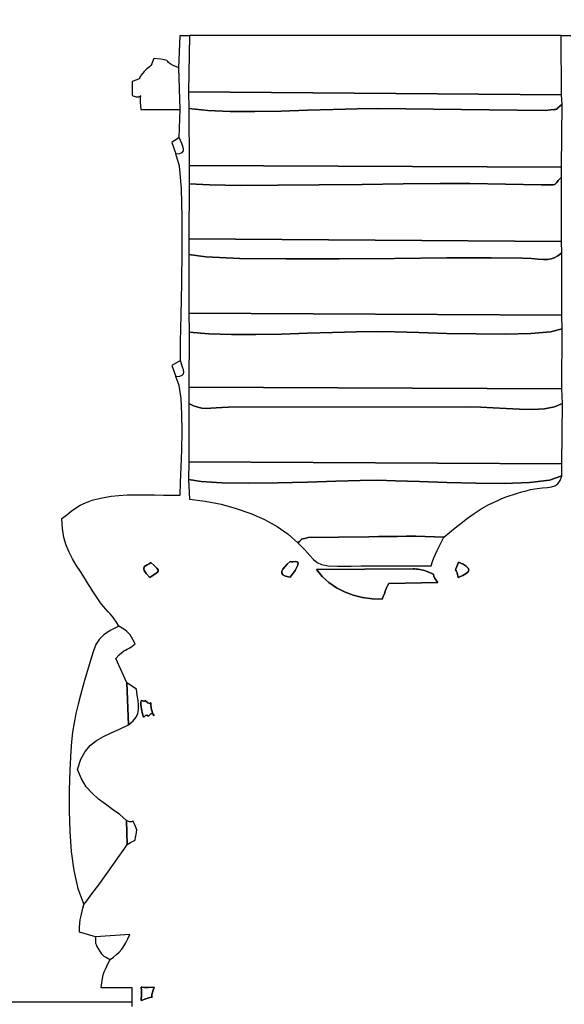
# Model space of a CAD drawing. Extents: x -22332 to -12428, y -4445 to 4499.
# Drawn here: x -17380 to -16060, y 647 to 3037 of the extents above; entities that cross this region are included whole.
import ezdxf

# ---------------------------------------------------------------- set-up
doc = ezdxf.new("R2010")
doc.units = 0
doc.header["$MEASUREMENT"] = 0
doc.linetypes.add('ACAD_ISO03W100', pattern=[30, 12, -18])
doc.layers.get('0').update_dxf_attribs({"linetype": 'CONTINUOUS'})
doc.layers.get('DEFPOINTS').update_dxf_attribs({"linetype": 'CONTINUOUS'})
doc.layers.add('LAYER_1', color=7, linetype='CONTINUOUS')
doc.styles.get("Standard").update_dxf_attribs({"font": 'isocpeui.ttf'})
doc.dimstyles.get("Standard").update_dxf_attribs({"dimtxt": 0.18, "dimasz": 0.18, "dimexe": 0.18, "dimexo": 0.0625, "dimgap": 0.09, "dimtad": 0, "dimtih": 1, "dimtoh": 1, "dimdec": 4, "dimzin": 0, "dimdsep": 46, "dimtxsty": 'Standard', "dimcen": 0.09, "dimadec": 0, "dimazin": 0, "dimtfac": 1, "dimtdec": 4, "dimtofl": 0, "dimtmove": 2, "dimatfit": 3, "dimfxl": 1, "dimtolj": 1, "dimtzin": 0, "dimarcsym": 0})

# ---------------------------------------------------------------- blocks, each defined once
blk = doc.blocks.new('*D47')
at = {"color": 0, "lineweight": -2, "transparency": 16777216}
for p, q in [((-14572.3, 641.6), (-14572.3, -4212.5)), ((-20832.3, -561.1), (-20832.3, -4212.5)), ((-20742.3, -4122.5), (-17873.5, -4122.5)), ((-14662.3, -4122.5), (-17531.2, -4122.5))]:
    blk.add_line(p, q, dxfattribs=at)
at = {"color": 0, "transparency": 16777216}
for points in [[(-20742.3, -4107.5), (-20742.3, -4137.5), (-20832.3, -4122.5)], [(-14662.3, -4107.5), (-14662.3, -4137.5), (-14572.3, -4122.5)]]:
    blk.add_solid(points, dxfattribs=at)
at = {"layer": 'DEFPOINTS', "color": 0, "transparency": 16777216}
for p in [(-14572.3, 672.9), (-20832.3, -529.9), (-14572.3, -4122.5)]:
    blk.add_point(p, dxfattribs=at)
at = {"color": 0, "transparency": 16777216, "insert": (-17702.3, -4122.5), "char_height": 90, "attachment_point": 5}
blk.add_mtext('\\A1;6260', dxfattribs=at)
blk = doc.blocks.new('*D50')
at = {"color": 0, "linetype": 'ACAD_ISO03W100', "lineweight": -2, "transparency": 16777216}
for p, q in [((-13072.3, 1118.8), (-13072.3, -4445.3)), ((-22332.3, 568.6), (-22332.3, -4445.3)), ((-22242.3, -4355.3), (-17870.9, -4355.3)), ((-13162.3, -4355.3), (-17533.8, -4355.3))]:
    blk.add_line(p, q, dxfattribs=at)
at = {"color": 0, "linetype": 'ACAD_ISO03W100', "transparency": 16777216}
for points in [[(-22242.3, -4340.3), (-22242.3, -4370.3), (-22332.3, -4355.3)], [(-13162.3, -4340.3), (-13162.3, -4370.3), (-13072.3, -4355.3)]]:
    blk.add_solid(points, dxfattribs=at)
at = {"layer": 'DEFPOINTS', "color": 0, "linetype": 'ACAD_ISO03W100', "transparency": 16777216}
for p in [(-13072.3, 1150.1), (-22332.3, 599.9), (-22332.3, -4355.3)]:
    blk.add_point(p, dxfattribs=at)
at = {"color": 0, "linetype": 'ACAD_ISO03W100', "transparency": 16777216, "insert": (-17702.3, -4355.3), "char_height": 90, "attachment_point": 5}
blk.add_mtext('\\A1;9260', dxfattribs=at)
blk = doc.blocks.new('*D53')
at = {"color": 0, "linetype": 'ACAD_ISO03W100', "lineweight": -2, "transparency": 16777216}
for p, q in [((-16493, 4498.6), (-12428.1, 4498.6)), ((-12518.1, 4408.6), (-12518.1, 434.5)), ((-12518.1, -3891.2), (-12518.1, 82.8)), ((-16493, -3981.2), (-12428.1, -3981.2))]:
    blk.add_line(p, q, dxfattribs=at)
at = {"color": 0, "linetype": 'ACAD_ISO03W100', "transparency": 16777216}
for points in [[(-12533.1, 4408.6), (-12503.1, 4408.6), (-12518.1, 4498.6)], [(-12533.1, -3891.2), (-12503.1, -3891.2), (-12518.1, -3981.2)]]:
    blk.add_solid(points, dxfattribs=at)
at = {"layer": 'DEFPOINTS', "color": 0, "linetype": 'ACAD_ISO03W100', "transparency": 16777216}
for p in [(-16524.2, 4498.6), (-12518.1, 4498.6), (-16524.2, -3981.2)]:
    blk.add_point(p, dxfattribs=at)
at = {"color": 0, "linetype": 'ACAD_ISO03W100', "transparency": 16777216, "insert": (-12518.1, 258.7), "char_height": 90, "attachment_point": 5, "rotation": 90}
blk.add_mtext('\\A1;8480', dxfattribs=at)
blk = doc.blocks.new('*D54')
at = {"color": 0, "lineweight": -2, "transparency": 16777216}
for p, q in [((-16012.5, 2998.1), (-12742.2, 2998.1)), ((-12832.2, 2908.1), (-12832.2, 683.6)), ((-12832.2, -1891.9), (-12832.2, 332.7)), ((-16470.1, -1981.9), (-12742.2, -1981.9))]:
    blk.add_line(p, q, dxfattribs=at)
at = {"color": 0, "transparency": 16777216}
for points in [[(-12847.2, 2908.1), (-12817.2, 2908.1), (-12832.2, 2998.1)], [(-12847.2, -1891.9), (-12817.2, -1891.9), (-12832.2, -1981.9)]]:
    blk.add_solid(points, dxfattribs=at)
at = {"layer": 'DEFPOINTS', "color": 0, "transparency": 16777216}
for p in [(-16043.7, 2998.1), (-12832.2, 2998.1), (-16501.3, -1981.9)]:
    blk.add_point(p, dxfattribs=at)
at = {"color": 0, "transparency": 16777216, "insert": (-12832.2, 508.1), "char_height": 90, "attachment_point": 5, "rotation": 90}
blk.add_mtext('\\A1;4980', dxfattribs=at)
blk = doc.blocks.new('1104')
at = {"layer": 'LAYER_1', "color": 255}
for points in [[(-17107.6695, 638.5384), (-17107.8753, 649.3885), (-17107.8753, 684.1478), (-17182.3702, 684.1478), (-17181.1215, 696.7106), (-17179.5398, 706.9228), (-17177.59, 715.3898), (-17175.2368, 722.717), (-17172.4451, 729.5099), (-17169.1797, 736.3737), (-17165.4055, 743.914), (-17161.0872, 752.7362), (-17152.741, 758.813), (-17145.3587, 764.8439), (-17138.7938, 771.077), (-17132.8994, 777.76), (-17127.5289, 785.1408), (-17122.5357, 793.4674), (-17117.773, 802.9877), (-17113.0942, 813.9495), (-17196.6152, 808.2047), (-17235.5821, 819.48), (-17235.1598, 831.0973), (-17234.4431, 840.7017), (-17233.4494, 848.8389), (-17232.1963, 856.0548), (-17230.7012, 862.8953), (-17228.9816, 869.9064), (-17227.0551, 877.6338), (-17224.9392, 886.6235), (-17217.6931, 895.431), (-17204.9414, 912.3007), (-17188.598, 934.5384), (-17170.5767, 959.4497), (-17152.7915, 984.3401), (-17137.1561, 1006.5153), (-17125.5845, 1023.281), (-17119.9905, 1031.9426), (-17111.9518, 1036.7591), (-17106.5697, 1039.3554), (-17103.2333, 1040.7902), (-17101.3317, 1042.1222), (-17100.2541, 1044.4099), (-17099.3896, 1048.712), (-17098.1274, 1056.0871), (-17095.8567, 1067.5939), (-17101.316, 1079.8032), (-17104.2114, 1086.5426), (-17105.4964, 1089.208), (-17106.1245, 1089.1954), (-17107.049, 1087.9009), (-17109.2236, 1086.7203), (-17113.6017, 1087.0497), (-17121.1368, 1090.2851), (-17137.7932, 1104.5193), (-17155.028, 1117.3498), (-17172.2913, 1129.6578), (-17189.0334, 1142.3246), (-17204.7044, 1156.2315), (-17218.7547, 1172.2596), (-17230.6343, 1191.2902), (-17239.7935, 1214.2046), (-17231.7507, 1238.7959), (-17221.2673, 1258.013), (-17208.5052, 1272.9615), (-17193.6267, 1284.7475), (-17176.7938, 1294.4767), (-17158.1685, 1303.255), (-17137.913, 1312.1884), (-17116.1894, 1322.3827), (-17105.4105, 1331.8353), (-17098.1849, 1340.9237), (-17093.9339, 1350.03), (-17092.079, 1359.5365), (-17092.0418, 1369.8253), (-17093.2438, 1381.2783), (-17095.1065, 1394.2779), (-17097.0513, 1409.206), (-17120.7205, 1424.3942), (-17147.3913, 1483.7053), (-17138.8358, 1492.5619), (-17132.4901, 1498.2424), (-17127.6297, 1501.6945), (-17123.5298, 1503.8662), (-17119.4659, 1505.7052), (-17114.7132, 1508.1594), (-17108.5471, 1512.1765), (-17100.243, 1518.7044), (-17105.2567, 1528.1277), (-17109.2455, 1535.3146), (-17112.712, 1540.8143), (-17116.1589, 1545.1763), (-17120.0886, 1548.9498), (-17125.0038, 1552.6842), (-17131.4072, 1556.9287), (-17139.8013, 1562.2327), (-17145.7327, 1571.931), (-17151.0691, 1579.6508), (-17156.0515, 1585.9997), (-17160.9206, 1591.5854), (-17165.9172, 1597.0156), (-17171.2823, 1602.8979), (-17177.2565, 1609.8399), (-17184.0807, 1618.4493), (-17189.1896, 1625.435), (-17194.1646, 1632.7019), (-17199.0353, 1640.189), (-17203.8311, 1647.8355), (-17208.5817, 1655.5807), (-17213.3167, 1663.3636), (-17218.0654, 1671.1235), (-17222.8576, 1678.7994), (-17233.1904, 1694.8002), (-17243.0714, 1710.1565), (-17252.2378, 1725.4833), (-17260.4267, 1741.3957), (-17267.3754, 1758.509), (-17272.8209, 1777.4381), (-17276.5004, 1798.7981), (-17278.1511, 1823.2043), (-17266.0194, 1832.2426), (-17255.3676, 1840.5682), (-17245.0556, 1848.2078), (-17233.9433, 1855.188), (-17220.8906, 1861.5355), (-17204.7574, 1867.277), (-17184.4036, 1872.4392), (-17158.689, 1877.0488), (-17140.1943, 1879.1664), (-17119.8458, 1880.3973), (-17098.2147, 1880.9278), (-17075.8721, 1880.9442), (-17053.389, 1880.6326), (-17031.3366, 1880.1795), (-17010.286, 1879.771), (-16990.8084, 1879.5935), (-16990.2088, 1910.2498), (-16988.8476, 1948.0405), (-16987.3814, 1990.169), (-16986.4666, 2033.8391), (-16986.7597, 2076.2543), (-16988.9172, 2114.6182), (-16993.5956, 2146.1345), (-17001.4514, 2168.0068), (-16991.9628, 2168.7143), (-16986.0019, 2170.7774), (-16982.9572, 2174.1073), (-16982.2172, 2178.6152), (-16983.1703, 2184.2119), (-16985.2049, 2190.8088), (-16987.7094, 2198.3169), (-16990.0724, 2206.6472), (-16990.0669, 2252.2787), (-16988.8706, 2316.9224), (-16987.2829, 2393.5105), (-16986.1031, 2474.9751), (-16986.1307, 2554.2484), (-16988.165, 2624.2625), (-16993.0055, 2677.9498), (-17001.4514, 2708.2423), (-16991.8663, 2709.0885), (-16986.0245, 2711.4985), (-16983.2752, 2715.279), (-16982.968, 2720.2369), (-16984.4521, 2726.179), (-16987.0769, 2732.9122), (-16990.1919, 2740.2433), (-16993.1464, 2747.9792), (-16991.4721, 2815.6469), (-16994.516, 2917.1468), (-16990.8537, 2995.134), (-16990.8537, 2995.134), (-16968.4576, 2995.134), (-16970.5813, 2858.9642), (-16969.8694, 2818.214), (-16969.4259, 2679.6753), (-16969.5919, 2635.5268), (-16970.0021, 2501.8442), (-16969.987, 2464.1885), (-16970.1952, 2321.398), (-16969.4048, 2275.7087), (-16970.4426, 2141.7191), (-16970.346, 2102.3915), (-16970.2978, 1960.9789), (-16971.1786, 1918.1987), (-16968.8166, 1869.7185), (-16930.1371, 1864.955), (-16892.0158, 1857.5979), (-16855.0054, 1847.74), (-16819.6586, 1835.4738), (-16786.5283, 1820.8922), (-16756.1672, 1804.0877), (-16729.1281, 1785.153), (-16705.9637, 1764.1809), (-16688.4918, 1747.029), (-16676.5888, 1733.5829), (-16667.6476, 1723.4321), (-16659.0612, 1716.1662), (-16648.2224, 1711.3748), (-16632.5241, 1708.6476), (-16609.3594, 1707.574), (-16576.121, 1707.7437), (-16551.9139, 1708.051), (-16527.7264, 1708.1965), (-16503.5513, 1708.2312), (-16479.3815, 1708.206), (-16455.2097, 1708.172), (-16431.0288, 1708.1802), (-16406.8314, 1708.2815), (-16382.6104, 1708.5269), (-16379.148, 1718.6737), (-16375.5877, 1728.0463), (-16371.9175, 1736.8209), (-16368.1252, 1745.174), (-16364.1988, 1753.2819), (-16360.126, 1761.3211), (-16355.8947, 1769.4679), (-16351.4929, 1777.8986), (-16338.0894, 1788.9236), (-16324.2607, 1800.3783), (-16309.8344, 1812.0527), (-16294.6379, 1823.737), (-16278.499, 1835.2212), (-16261.2452, 1846.2955), (-16242.704, 1856.7499), (-16222.7031, 1866.3745), (-16212.8312, 1870.5942), (-16202.9814, 1874.5519), (-16193.0999, 1878.2545), (-16183.1332, 1881.709), (-16173.0274, 1884.9223), (-16162.7289, 1887.9011), (-16152.1841, 1890.6525), (-16141.3391, 1893.1833), (-16125.702, 1895.9547), (-16112.1332, 1897.4659), (-16100.4793, 1898.5495), (-16090.5866, 1900.0386), (-16082.3018, 1902.7659), (-16075.4712, 1907.5642), (-16069.9415, 1915.2665), (-16065.5591, 1926.7055), (-16065.5863, 1956.2252), (-16064.2016, 2102.0686), (-16065.5018, 2137.5345), (-16064.5877, 2283.6624), (-16065.8849, 2316.5069), (-16065.7642, 2467.51), (-16066.2982, 2495.0892), (-16066.6934, 2651.5175), (-16066.3073, 2675.5993), (-16064.4097, 2828.4375), (-16066.0358, 2851.3845), (-16066.8473, 2995.134), (-16043.7241, 2995.134)], [(-17107.8753, 649.4169), (-18914.015, 649.3865)]]:
    blk.add_lwpolyline(points, dxfattribs=at)
for points in [[(-16066.0358, 2851.3845), (-16066.8473, 2995.134), (-16968.4576, 2995.134), (-16970.5813, 2858.9642), (-16066.0358, 2851.3845)], [(-16991.4721, 2815.6469), (-16994.516, 2917.1468), (-17008.0257, 2922.412), (-17015.5942, 2926.5978), (-17019.3364, 2929.8947), (-17021.3667, 2932.4929), (-17023.7999, 2934.5826), (-17028.7506, 2936.3541), (-17038.3336, 2937.9978), (-17054.6634, 2939.7038), (-17057.8588, 2931.5045), (-17060.1789, 2926.1431), (-17062.0224, 2922.8077), (-17063.7882, 2920.6862), (-17065.875, 2918.9663), (-17068.6815, 2916.8362), (-17072.6066, 2913.4837), (-17078.049, 2908.0966), (-17085.9238, 2899.068), (-17089.2212, 2893.881), (-17089.6376, 2891.4621), (-17088.8692, 2890.7377), (-17088.6125, 2890.6343), (-17090.5637, 2890.0783), (-17096.4192, 2887.9963), (-17107.8753, 2883.3146), (-17107.8753, 2849.4791), (-17097.5373, 2846.5946), (-17091.1867, 2846.7769), (-17087.9264, 2848.3005), (-17086.8597, 2849.44), (-17087.0895, 2848.4698), (-17087.719, 2843.6646), (-17087.8513, 2833.2988), (-17086.5893, 2815.6469), (-16991.4721, 2815.6469)], [(-16064.4097, 2828.4375), (-16066.0358, 2851.3845), (-16970.5813, 2858.9642), (-16969.8694, 2818.214), (-16924.407, 2813.4412), (-16870.2175, 2811.1939), (-16809.981, 2810.8877), (-16746.3779, 2811.9385), (-16682.0884, 2813.7619), (-16619.7927, 2815.7737), (-16562.1712, 2817.3896), (-16511.904, 2818.0253), (-16105.6332, 2813.6425), (-16092.5094, 2814.8401), (-16084.4468, 2815.39), (-16080.0534, 2815.7092), (-16077.9375, 2816.2147), (-16076.707, 2817.3234), (-16074.9701, 2819.4521), (-16071.335, 2823.0178), (-16064.4097, 2828.4375)], [(-16066.3073, 2675.5993), (-16064.4097, 2828.4375), (-16071.335, 2823.0178), (-16074.9701, 2819.4521), (-16076.707, 2817.3234), (-16077.9375, 2816.2147), (-16080.0534, 2815.7092), (-16084.4468, 2815.39), (-16092.5094, 2814.8401), (-16105.6332, 2813.6425), (-16511.904, 2818.0253), (-16562.1712, 2817.3896), (-16619.7927, 2815.7737), (-16682.0884, 2813.7619), (-16746.3779, 2811.9385), (-16809.981, 2810.8877), (-16870.2175, 2811.1939), (-16924.407, 2813.4412), (-16969.8694, 2818.214), (-16969.4259, 2679.6753), (-16066.3073, 2675.5993)], [(-16993.1464, 2747.9792), (-17011.1864, 2735.3644), (-17001.4514, 2708.2423), (-16991.8663, 2709.0885), (-16986.0245, 2711.4985), (-16983.2752, 2715.279), (-16982.968, 2720.2369), (-16984.4521, 2726.179), (-16987.0769, 2732.9122), (-16990.1919, 2740.2433), (-16993.1464, 2747.9792)], [(-16066.6934, 2651.5175), (-16066.3073, 2675.5993), (-16969.4259, 2679.6753), (-16969.5919, 2635.5268), (-16919.1925, 2632.8013), (-16845.2015, 2631.6545), (-16754.4508, 2631.6943), (-16653.7721, 2632.5286), (-16549.9974, 2633.7652), (-16449.9587, 2635.0121), (-16360.4877, 2635.8771), (-16288.4163, 2635.968), (-16115.7362, 2632.5889), (-16101.1596, 2633.1637), (-16091.8763, 2633.1068), (-16086.4463, 2632.9898), (-16083.4294, 2633.3846), (-16081.3857, 2634.8629), (-16078.8752, 2637.9967), (-16074.4578, 2643.3576), (-16066.6934, 2651.5175)], [(-16066.2982, 2495.0892), (-16066.6934, 2651.5175), (-16074.4578, 2643.3576), (-16078.8752, 2637.9967), (-16081.3857, 2634.8629), (-16083.4294, 2633.3846), (-16086.4463, 2632.9898), (-16091.8763, 2633.1068), (-16101.1596, 2633.1637), (-16115.7362, 2632.5889), (-16288.4163, 2635.968), (-16360.4877, 2635.8771), (-16449.9587, 2635.0121), (-16549.9974, 2633.7652), (-16653.7721, 2632.5286), (-16754.4508, 2631.6943), (-16845.2015, 2631.6545), (-16919.1925, 2632.8013), (-16969.5919, 2635.5268), (-16970.0021, 2501.8442), (-16066.2982, 2495.0892)], [(-16065.7642, 2467.51), (-16066.2982, 2495.0892), (-16970.0021, 2501.8442), (-16969.987, 2464.1885), (-16928.8539, 2457.824), (-16846.2606, 2454.4031), (-16734.3545, 2453.1948), (-16605.2836, 2453.4682), (-16471.1955, 2454.4922), (-16344.2379, 2455.5359), (-16236.5586, 2455.868), (-16160.3053, 2454.7578), (-16139.0407, 2453.7315), (-16122.5962, 2452.6764), (-16109.9113, 2451.9813), (-16099.9256, 2452.0349), (-16091.5785, 2453.2258), (-16083.8096, 2455.9428), (-16075.5583, 2460.5746), (-16065.7642, 2467.51)], [(-16065.8849, 2316.5069), (-16065.7642, 2467.51), (-16075.5583, 2460.5746), (-16083.8096, 2455.9428), (-16091.5785, 2453.2258), (-16099.9256, 2452.0349), (-16109.9113, 2451.9813), (-16122.5962, 2452.6764), (-16139.0407, 2453.7315), (-16160.3053, 2454.7578), (-16236.5586, 2455.868), (-16344.2379, 2455.5359), (-16471.1955, 2454.4922), (-16605.2836, 2453.4682), (-16734.3545, 2453.1948), (-16846.2606, 2454.4031), (-16928.8539, 2457.824), (-16969.987, 2464.1885), (-16970.1952, 2321.398), (-16065.8849, 2316.5069)], [(-16064.5877, 2283.6624), (-16065.8849, 2316.5069), (-16970.1952, 2321.398), (-16969.4048, 2275.7087), (-16921.5977, 2271.3018), (-16866.9072, 2269.3747), (-16807.4349, 2269.3355), (-16745.2824, 2270.5921), (-16682.5514, 2272.5524), (-16621.3436, 2274.6244), (-16563.7606, 2276.2159), (-16511.904, 2276.7349), (-16470.3631, 2275.9328), (-16412.7125, 2274.2573), (-16344.9537, 2272.3832), (-16273.088, 2270.9857), (-16203.1171, 2270.7399), (-16141.0424, 2272.3207), (-16092.8655, 2276.4032), (-16064.5877, 2283.6624)], [(-16065.5018, 2137.5345), (-16064.5877, 2283.6624), (-16092.8655, 2276.4032), (-16141.0424, 2272.3207), (-16203.1171, 2270.7399), (-16273.088, 2270.9857), (-16344.9537, 2272.3832), (-16412.7125, 2274.2573), (-16470.3631, 2275.9328), (-16511.904, 2276.7349), (-16563.7606, 2276.2159), (-16621.3436, 2274.6244), (-16682.5514, 2272.5524), (-16745.2824, 2270.5921), (-16807.4349, 2269.3355), (-16866.9072, 2269.3747), (-16921.5977, 2271.3018), (-16969.4048, 2275.7087), (-16970.4426, 2141.7191), (-16065.5018, 2137.5345)], [(-16990.0724, 2206.6472), (-17011.6268, 2194.5279), (-17001.4514, 2168.0068), (-16991.9628, 2168.7143), (-16986.0019, 2170.7774), (-16982.9572, 2174.1073), (-16982.2172, 2178.6152), (-16983.1703, 2184.2119), (-16985.2049, 2190.8088), (-16987.7094, 2198.3169), (-16990.0724, 2206.6472)], [(-16064.2016, 2102.0686), (-16065.5018, 2137.5345), (-16970.4426, 2141.7191), (-16970.346, 2102.3915), (-16959.1671, 2096.7939), (-16948.6569, 2093.1858), (-16938.3549, 2091.2081), (-16927.8005, 2090.5017), (-16916.533, 2090.7072), (-16904.0921, 2091.4655), (-16890.017, 2092.4174), (-16873.8472, 2093.2038), (-16288.4163, 2094.3035), (-16262.0541, 2093.5393), (-16232.1956, 2091.7634), (-16200.3514, 2089.7296), (-16168.0315, 2088.1915), (-16136.7463, 2087.9027), (-16108.006, 2089.6168), (-16083.321, 2094.0876), (-16064.2016, 2102.0686)], [(-16065.5863, 1956.2252), (-16064.2016, 2102.0686), (-16083.321, 2094.0876), (-16108.006, 2089.6168), (-16136.7463, 2087.9027), (-16168.0315, 2088.1915), (-16200.3514, 2089.7296), (-16232.1956, 2091.7634), (-16262.0541, 2093.5393), (-16288.4163, 2094.3035), (-16873.8472, 2093.2038), (-16890.017, 2092.4174), (-16904.0921, 2091.4655), (-16916.533, 2090.7072), (-16927.8005, 2090.5017), (-16938.3549, 2091.2081), (-16948.6569, 2093.1858), (-16959.1671, 2096.7939), (-16970.346, 2102.3915), (-16970.2978, 1960.9789), (-16065.5863, 1956.2252)], [(-16065.5591, 1926.7055), (-16065.5863, 1956.2252), (-16970.2978, 1960.9789), (-16971.1786, 1918.1987), (-16940.2347, 1912.6212), (-16890.0051, 1909.7537), (-16826.3518, 1908.9949), (-16755.137, 1909.7434), (-16682.2227, 1911.3977), (-16613.471, 1913.3564), (-16554.7441, 1915.0183), (-16511.904, 1915.7818), (-16468.6815, 1914.9501), (-16410.9655, 1912.8496), (-16344.2068, 1910.4288), (-16273.8565, 1908.6357), (-16205.3656, 1908.4186), (-16144.1851, 1910.7257), (-16095.7659, 1916.5052), (-16065.5591, 1926.7055)], [(-16705.9637, 1764.1809), (-16701.1763, 1768.3564), (-16698.6746, 1770.8802), (-16697.5492, 1772.2056), (-16696.8909, 1772.786), (-16695.7902, 1773.0748), (-16693.3379, 1773.5253), (-16688.6245, 1774.5911), (-16680.7409, 1776.7253), (-16533.19, 1779.0302), (-16510.4819, 1779.1503), (-16487.7599, 1779.4122), (-16465.0303, 1779.7075), (-16442.2996, 1779.9281), (-16419.5741, 1779.9658), (-16396.8602, 1779.7122), (-16374.1643, 1779.0592), (-16351.4929, 1777.8986), (-16338.0894, 1788.9236), (-16324.2607, 1800.3783), (-16309.8344, 1812.0527), (-16294.6379, 1823.737), (-16278.499, 1835.2212), (-16261.2452, 1846.2955), (-16242.704, 1856.7499), (-16222.7031, 1866.3745), (-16212.8312, 1870.5942), (-16202.9814, 1874.5519), (-16193.0999, 1878.2545), (-16183.1332, 1881.709), (-16173.0274, 1884.9223), (-16162.7289, 1887.9011), (-16152.1841, 1890.6525), (-16141.3391, 1893.1833), (-16125.702, 1895.9547), (-16112.1332, 1897.4659), (-16100.4793, 1898.5495), (-16090.5866, 1900.0386), (-16082.3018, 1902.7659), (-16075.4712, 1907.5642), (-16069.9415, 1915.2665), (-16065.5591, 1926.7055), (-16095.7659, 1916.5052), (-16144.1851, 1910.7257), (-16205.3656, 1908.4186), (-16273.8565, 1908.6357), (-16344.2068, 1910.4288), (-16410.9655, 1912.8496), (-16468.6815, 1914.9501), (-16511.904, 1915.7818), (-16554.7441, 1915.0183), (-16613.471, 1913.3564), (-16682.2227, 1911.3977), (-16755.137, 1909.7434), (-16826.3518, 1908.9949), (-16890.0051, 1909.7537), (-16940.2347, 1912.6212), (-16971.1786, 1918.1987), (-16968.8166, 1869.7185), (-16930.1371, 1864.955), (-16892.0158, 1857.5979), (-16855.0054, 1847.74), (-16819.6586, 1835.4738), (-16786.5283, 1820.8922), (-16756.1672, 1804.0877), (-16729.1281, 1785.153), (-16705.9637, 1764.1809)], [(-16351.4929, 1777.8986), (-16374.1643, 1779.0592), (-16396.8602, 1779.7122), (-16419.5741, 1779.9658), (-16442.2996, 1779.9281), (-16465.0303, 1779.7075), (-16487.7599, 1779.4122), (-16510.4819, 1779.1503), (-16533.19, 1779.0302), (-16680.7409, 1776.7253), (-16688.6245, 1774.5911), (-16693.3379, 1773.5253), (-16695.7902, 1773.0748), (-16696.8909, 1772.786), (-16697.5492, 1772.2056), (-16698.6746, 1770.8802), (-16701.1763, 1768.3564), (-16705.9637, 1764.1809), (-16688.4918, 1747.029), (-16676.5888, 1733.5829), (-16667.6476, 1723.4321), (-16659.0612, 1716.1662), (-16648.2224, 1711.3748), (-16632.5241, 1708.6476), (-16609.3594, 1707.574), (-16576.121, 1707.7437), (-16551.9139, 1708.051), (-16527.7264, 1708.1965), (-16503.5513, 1708.2312), (-16479.3815, 1708.206), (-16455.2097, 1708.172), (-16431.0288, 1708.1802), (-16406.8314, 1708.2815), (-16382.6104, 1708.5269), (-16379.148, 1718.6737), (-16375.5877, 1728.0463), (-16371.9175, 1736.8209), (-16368.1252, 1745.174), (-16364.1988, 1753.2819), (-16360.126, 1761.3211), (-16355.8947, 1769.4679), (-16351.4929, 1777.8986)], [(-17064.4526, 1680.2188), (-17056.561, 1685.8329), (-17050.4018, 1689.8003), (-17046.2014, 1692.7937), (-17044.1859, 1695.4862), (-17044.5816, 1698.5506), (-17047.6147, 1702.6598), (-17053.5113, 1708.4868), (-17062.4978, 1716.7045), (-17066.3208, 1713.4275), (-17070.7303, 1710.8723), (-17074.922, 1708.4948), (-17078.0912, 1705.7505), (-17079.4335, 1702.095), (-17078.1441, 1696.9842), (-17073.4187, 1689.8735), (-17064.4526, 1680.2188)], [(-17062.4978, 1716.7045), (-17053.5113, 1708.4868), (-17047.6147, 1702.6598), (-17044.5816, 1698.5506), (-17044.1859, 1695.4862), (-17046.2014, 1692.7937), (-17050.4018, 1689.8003), (-17056.561, 1685.8329), (-17064.4526, 1680.2188), (-17073.4187, 1689.8735), (-17078.1441, 1696.9842), (-17079.4335, 1702.095), (-17078.0912, 1705.7505), (-17074.922, 1708.4948), (-17070.7303, 1710.8723), (-17066.3208, 1713.4275), (-17062.4978, 1716.7045)], [(-16724.7518, 1680.676), (-16712.3454, 1697.305), (-16706.2878, 1708.2309), (-16705.1769, 1714.6165), (-16707.6108, 1717.6244), (-16712.1873, 1718.4171), (-16717.5043, 1718.1573), (-16722.1598, 1718.0077), (-16724.7518, 1719.1309), (-16731.5383, 1712.4963), (-16737.4684, 1706.2292), (-16742.0009, 1700.407), (-16744.5943, 1695.1069), (-16744.7074, 1690.4065), (-16741.7989, 1686.3829), (-16735.3275, 1683.1136), (-16724.7518, 1680.676)], [(-16724.7518, 1719.1309), (-16722.1598, 1718.0077), (-16717.5043, 1718.1573), (-16712.1873, 1718.4171), (-16707.6108, 1717.6244), (-16705.1769, 1714.6165), (-16706.2878, 1708.2309), (-16712.3454, 1697.305), (-16724.7518, 1680.676), (-16735.3275, 1683.1136), (-16741.7989, 1686.3829), (-16744.7074, 1690.4065), (-16744.5943, 1695.1069), (-16742.0009, 1700.407), (-16737.4684, 1706.2292), (-16731.5383, 1712.4963), (-16724.7518, 1719.1309)], [(-16501.2641, 1627.5891), (-16498.6645, 1633.7421), (-16496.7201, 1638.7849), (-16495.1886, 1643.0684), (-16493.8275, 1646.9433), (-16492.3944, 1650.7601), (-16490.647, 1654.8696), (-16488.3427, 1659.6225), (-16485.2393, 1665.3695), (-16366.6007, 1667.7128), (-16373.2183, 1677.2612), (-16376.1506, 1683.1249), (-16376.794, 1686.273), (-16376.5449, 1687.6743), (-16376.7996, 1688.2977), (-16378.9546, 1689.1121), (-16384.4061, 1691.0865), (-16394.5506, 1695.1897), (-16398.216, 1696.5619), (-16402.0578, 1697.6821), (-16406.0316, 1698.5835), (-16410.0928, 1699.2996), (-16414.197, 1699.8636), (-16418.2997, 1700.3088), (-16422.3564, 1700.6685), (-16426.3227, 1700.976), (-16660.8456, 1699.0898), (-16646.6064, 1682.2804), (-16630.3782, 1667.6361), (-16612.34, 1655.1988), (-16592.6707, 1645.0107), (-16571.5495, 1637.1137), (-16549.1553, 1631.5498), (-16525.6671, 1628.3609), (-16501.2641, 1627.5891)], [(-16501.2641, 1627.5891), (-16525.6671, 1628.3609), (-16549.1553, 1631.5498), (-16571.5495, 1637.1137), (-16592.6707, 1645.0107), (-16612.34, 1655.1988), (-16630.3782, 1667.6361), (-16646.6064, 1682.2804), (-16660.8456, 1699.0898), (-16426.3227, 1700.976), (-16422.3564, 1700.6685), (-16418.2997, 1700.3088), (-16414.197, 1699.8636), (-16410.0928, 1699.2996), (-16406.0316, 1698.5835), (-16402.0578, 1697.6821), (-16398.216, 1696.5619), (-16394.5506, 1695.1897), (-16384.4061, 1691.0865), (-16378.9546, 1689.1121), (-16376.7996, 1688.2977), (-16376.5449, 1687.6743), (-16376.794, 1686.273), (-16376.1506, 1683.1249), (-16373.2183, 1677.2612), (-16366.6007, 1667.7128), (-16485.2393, 1665.3695), (-16488.3427, 1659.6225), (-16490.647, 1654.8696), (-16492.3944, 1650.7601), (-16493.8275, 1646.9433), (-16495.1886, 1643.0684), (-16496.7201, 1638.7849), (-16498.6645, 1633.7421), (-16501.2641, 1627.5891)], [(-16316.143, 1717.2383), (-16319.8981, 1706.4838), (-16322.3557, 1700.9867), (-16323.6419, 1698.9943), (-16323.8832, 1698.7538), (-16323.2055, 1698.5125), (-16321.7352, 1696.5178), (-16319.5984, 1691.017), (-16316.9213, 1680.2572), (-16305.6701, 1684.9876), (-16297.6022, 1689.5573), (-16292.7193, 1694.0313), (-16291.0232, 1698.4745), (-16292.5157, 1702.9518), (-16297.1986, 1707.5282), (-16305.0738, 1712.2687), (-16316.143, 1717.2383)], [(-16316.143, 1717.2383), (-16305.0738, 1712.2687), (-16297.1986, 1707.5282), (-16292.5157, 1702.9518), (-16291.0232, 1698.4745), (-16292.7193, 1694.0313), (-16297.6022, 1689.5573), (-16305.6701, 1684.9876), (-16316.9213, 1680.2572), (-16319.5984, 1691.017), (-16321.7352, 1696.5178), (-16323.2055, 1698.5125), (-16323.8832, 1698.7538), (-16323.6419, 1698.9943), (-16322.3557, 1700.9867), (-16319.8981, 1706.4838), (-16316.143, 1717.2383)], [(-17224.9392, 886.6235), (-17217.6931, 895.431), (-17204.9414, 912.3007), (-17188.598, 934.5384), (-17170.5767, 959.4497), (-17152.7915, 984.3401), (-17137.1561, 1006.5153), (-17125.5845, 1023.281), (-17119.9905, 1031.9426), (-17121.1368, 1090.2851), (-17137.7932, 1104.5193), (-17155.028, 1117.3498), (-17172.2913, 1129.6578), (-17189.0334, 1142.3246), (-17204.7044, 1156.2315), (-17218.7547, 1172.2596), (-17230.6343, 1191.2902), (-17239.7935, 1214.2046), (-17231.7507, 1238.7959), (-17221.2673, 1258.013), (-17208.5052, 1272.9615), (-17193.6267, 1284.7475), (-17176.7938, 1294.4767), (-17158.1685, 1303.255), (-17137.913, 1312.1884), (-17116.1894, 1322.3827), (-17120.7205, 1424.3942), (-17147.3913, 1483.7053), (-17138.8358, 1492.5619), (-17132.4901, 1498.2424), (-17127.6297, 1501.6945), (-17123.5298, 1503.8662), (-17119.4659, 1505.7052), (-17114.7132, 1508.1594), (-17108.5471, 1512.1765), (-17100.243, 1518.7044), (-17105.2567, 1528.1277), (-17109.2455, 1535.3146), (-17112.712, 1540.8143), (-17116.1589, 1545.1763), (-17120.0886, 1548.9498), (-17125.0038, 1552.6842), (-17131.4072, 1556.9287), (-17139.8013, 1562.2327), (-17160.6118, 1551.3552), (-17176.0252, 1540.7496), (-17187.2188, 1529.5741), (-17195.37, 1516.9869), (-17201.656, 1502.1463), (-17207.2541, 1484.2104), (-17213.3416, 1462.3374), (-17221.0959, 1435.6855), (-17227.0961, 1415.546), (-17232.9953, 1394.4184), (-17238.6211, 1372.5197), (-17243.8016, 1350.0671), (-17248.3645, 1327.2773), (-17252.1378, 1304.3677), (-17254.9492, 1281.555), (-17256.6268, 1259.0564), (-17258.6735, 1212.2796), (-17260.1389, 1163.4795), (-17260.4553, 1113.6995), (-17259.0553, 1063.9831), (-17255.3711, 1015.3738), (-17248.8355, 968.9151), (-17238.8807, 925.6505), (-17224.9392, 886.6235)], [(-17120.7205, 1424.3942), (-17116.1894, 1322.3827), (-17105.4105, 1331.8353), (-17098.1849, 1340.9237), (-17093.9339, 1350.03), (-17092.079, 1359.5365), (-17092.0418, 1369.8253), (-17093.2438, 1381.2783), (-17095.1065, 1394.2779), (-17097.0513, 1409.206), (-17120.7205, 1424.3942)], [(-17068.0727, 1343.7089), (-17062.2649, 1348.7372), (-17058.228, 1349.6709), (-17055.7669, 1348.124), (-17054.6867, 1345.7105), (-17054.7924, 1344.0447), (-17055.8889, 1344.7407), (-17057.7813, 1349.4124), (-17060.2745, 1359.674), (-17061.9535, 1369.1371), (-17062.5128, 1374.0721), (-17062.5562, 1375.7763), (-17062.6875, 1375.5467), (-17063.5103, 1374.6808), (-17065.6286, 1374.4756), (-17069.6461, 1376.2285), (-17076.1666, 1381.2367), (-17077.9752, 1379.8135), (-17080.0956, 1380.0179), (-17082.2637, 1380.8713), (-17084.2152, 1381.3954), (-17085.6859, 1380.6117), (-17086.4116, 1377.5418), (-17086.1281, 1371.2073), (-17084.5711, 1360.6298), (-17082.4391, 1349.3566), (-17080.8712, 1343.2787), (-17079.5951, 1341.1067), (-17078.339, 1341.5514), (-17076.8307, 1343.3233), (-17074.7982, 1345.1331), (-17071.9696, 1345.6914), (-17068.0727, 1343.7089)], [(-17076.1666, 1381.2367), (-17069.6461, 1376.2285), (-17065.6286, 1374.4756), (-17063.5103, 1374.6808), (-17062.6875, 1375.5467), (-17062.5562, 1375.7763), (-17062.5128, 1374.0721), (-17061.9535, 1369.1371), (-17060.2745, 1359.674), (-17057.7813, 1349.4124), (-17055.8889, 1344.7407), (-17054.7924, 1344.0447), (-17054.6867, 1345.7105), (-17055.7669, 1348.124), (-17058.228, 1349.6709), (-17062.2649, 1348.7372), (-17068.0727, 1343.7089), (-17071.9696, 1345.6914), (-17074.7982, 1345.1331), (-17076.8307, 1343.3233), (-17078.339, 1341.5514), (-17079.5951, 1341.1067), (-17080.8712, 1343.2787), (-17082.4391, 1349.3566), (-17084.5711, 1360.6298), (-17086.1281, 1371.2073), (-17086.4116, 1377.5418), (-17085.6859, 1380.6117), (-17084.2152, 1381.3954), (-17082.2637, 1380.8713), (-17080.0956, 1380.0179), (-17077.9752, 1379.8135), (-17076.1666, 1381.2367)], [(-17121.1368, 1090.2851), (-17119.9905, 1031.9426), (-17111.9518, 1036.7591), (-17106.5697, 1039.3554), (-17103.2333, 1040.7902), (-17101.3317, 1042.1222), (-17100.2541, 1044.4099), (-17099.3896, 1048.712), (-17098.1274, 1056.0871), (-17095.8567, 1067.5939), (-17101.316, 1079.8032), (-17104.2114, 1086.5426), (-17105.4964, 1089.208), (-17106.1245, 1089.1954), (-17107.049, 1087.9009), (-17109.2236, 1086.7203), (-17113.6017, 1087.0497), (-17121.1368, 1090.2851)], [(-17161.0872, 752.7362), (-17152.741, 758.813), (-17145.3587, 764.8439), (-17138.7938, 771.077), (-17132.8994, 777.76), (-17127.5289, 785.1408), (-17122.5357, 793.4674), (-17117.773, 802.9877), (-17113.0942, 813.9495), (-17196.6152, 808.2047), (-17196.2793, 803.968), (-17196.3387, 800.6948), (-17196.5174, 797.9746), (-17196.5394, 795.397), (-17196.1285, 792.5516), (-17195.0086, 789.028), (-17192.9038, 784.4158), (-17189.5379, 778.3046), (-17185.4515, 771.7077), (-17181.9863, 766.9508), (-17178.9075, 763.5997), (-17175.9801, 761.2203), (-17172.9692, 759.3784), (-17169.64, 757.6398), (-17165.7577, 755.5705), (-17161.0872, 752.7362)], [(-17054.0299, 685.5353), (-17068.2732, 684.612), (-17077.5628, 685.1607), (-17082.9029, 686.0052), (-17085.2978, 685.9696), (-17085.7519, 683.8779), (-17085.2695, 678.5541), (-17084.8549, 668.8221), (-17085.5124, 653.506), (-17072.1743, 658.3437), (-17064.2839, 660.5133), (-17060.4606, 661.2298), (-17059.3239, 661.7079), (-17059.493, 663.1627), (-17059.5875, 666.8089), (-17058.2267, 673.8615), (-17054.0299, 685.5353)], [(-17054.0299, 685.5353), (-17058.2267, 673.8615), (-17059.5875, 666.8089), (-17059.493, 663.1627), (-17059.3239, 661.7079), (-17060.4606, 661.2298), (-17064.2839, 660.5133), (-17072.1743, 658.3437), (-17085.5124, 653.506), (-17084.8549, 668.8221), (-17085.2695, 678.5541), (-17085.7519, 683.8779), (-17085.2978, 685.9696), (-17082.9029, 686.0052), (-17077.5628, 685.1607), (-17068.2732, 684.612), (-17054.0299, 685.5353)]]:
    blk.add_lwpolyline(points, close=True, dxfattribs=at)

msp = doc.modelspace()

# ---------------------------------------------------------------- block references
msp.add_blockref('1104', (0, 3))

# ---------------------------------------------------------------- dimensions: what is measured, and where the dimension line sits
at = {"color": 253, "linetype": 'ACAD_ISO03W100'}
dim = msp.add_linear_dim(base=(-12518.1, 4498.6), p1=(-16524.2, -3981.2), p2=(-16524.2, 4498.6), angle=90, dimstyle='Standard', override={"dimscale": 500, "dimtih": 0, "dimtoh": 0, "dimdec": 0, "dimtdec": 0, "dimatfit": 0}, dxfattribs=at)
dim.commit()
dim.dimension.update_dxf_attribs({"geometry": '*D53', "text_midpoint": (-12518.1, 258.7)})
at = {"color": 255}
dim = msp.add_linear_dim(base=(-12832.2, 2998.1), p1=(-16501.3, -1981.9), p2=(-16043.7, 2998.1), angle=90, dimstyle='Standard', override={"dimscale": 500, "dimtih": 0, "dimtoh": 0, "dimdec": 0, "dimtdec": 0, "dimatfit": 0}, dxfattribs=at)
dim.commit()
dim.dimension.update_dxf_attribs({"geometry": '*D54', "text_midpoint": (-12832.2, 508.1)})
at = {"color": 253, "linetype": 'ACAD_ISO03W100'}
dim = msp.add_linear_dim(base=(-22332.3, -4355.3), p1=(-13072.3, 1150.1), p2=(-22332.3, 599.9), dimstyle='Standard', override={"dimscale": 500, "dimtih": 0, "dimtoh": 0, "dimdec": 0, "dimtdec": 0, "dimatfit": 0}, dxfattribs=at)
dim.commit()
dim.dimension.update_dxf_attribs({"geometry": '*D50', "text_midpoint": (-17702.3, -4355.3)})
at = {"color": 255}
dim = msp.add_linear_dim(base=(-14572.3, -4122.5), p1=(-20832.3, -529.9), p2=(-14572.3, 672.9), dimstyle='Standard', override={"dimscale": 500, "dimtih": 0, "dimtoh": 0, "dimdec": 0, "dimtdec": 0, "dimatfit": 0}, dxfattribs=at)
dim.commit()
dim.dimension.update_dxf_attribs({"geometry": '*D47', "text_midpoint": (-17702.3, -4122.5)})

doc.saveas('drawing.dxf')
